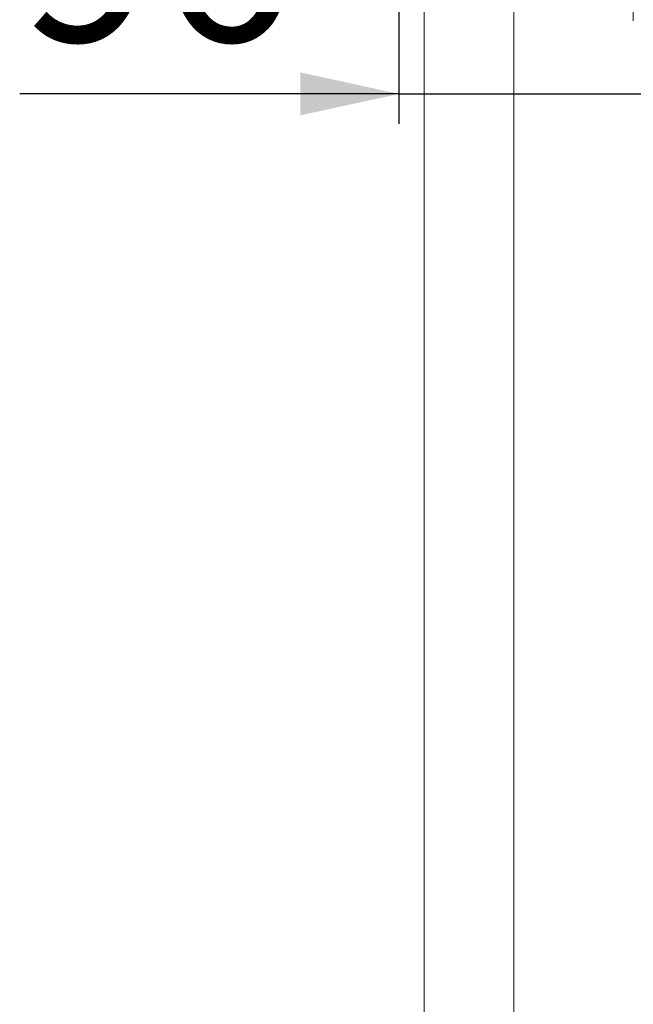
# Model space of a CAD drawing. Units: millimetres. Extents: x 9 to 202, y 7 to 290.
# Drawn here: x 141 to 161, y 163 to 195 of the extents above; entities that cross this region are included whole.
import ezdxf

# ---------------------------------------------------------------- set-up
doc = ezdxf.new("R2010")
doc.units = ezdxf.units.MM
doc.layers.add('0_25', color=7, linetype='Continuous', lineweight=25)
doc.styles.add('SLDTEXTSTYLE1', font='TXT', dxfattribs={"width": 0.75})
doc.dimstyles.new('SLDDIMSTYLE5', dxfattribs={"dimtxt": 6.085417, "dimasz": 3.302, "dimexe": 0, "dimexo": 0.0625, "dimgap": 1.521354, "dimtad": 1, "dimdec": 0, "dimlfac": 10, "dimrnd": 1e-09, "dimzin": 12, "dimdsep": 46, "dimtxsty": 'SLDTEXTSTYLE1', "dimsah": 1, "dimcen": 0.09, "dimadec": 0, "dimazin": 3, "dimtfac": 1, "dimtdec": 0, "dimtmove": 0, "dimatfit": 0, "dimfxl": 0, "dimfrac": 2, "dimtolj": 1, "dimtzin": 12, "dimarcsym": 0})

# ---------------------------------------------------------------- blocks, each defined once
blk = doc.blocks.new('_D_14')
at = {"layer": '0_25'}
for p, q in [((153.538, 197.151), (153.538, 191.98)), ((163.113, 196.526), (163.113, 191.98)), ((153.538, 192.98), (140.847, 192.98)), ((153.538, 192.98), (163.113, 192.98)), ((163.113, 192.98), (169.463, 192.98))]:
    blk.add_line(p, q, dxfattribs=at)
for points in [[(153.538, 192.98), (150.236, 193.7), (150.236, 192.26)], [(163.113, 192.98), (166.415, 192.26), (166.415, 193.7)]]:
    blk.add_solid(points, dxfattribs=at)
at = {"layer": '0_25', "insert": (140.847, 200.825), "char_height": 6.0854, "attachment_point": 1, "style": 'SLDTEXTSTYLE1'}
blk.add_mtext('96', dxfattribs=at)

msp = doc.modelspace()

# ---------------------------------------------------------------- linework, layer by layer
at = {"color": 7, "linetype": 'Continuous', "lineweight": 18}
for p, q in [((154.3882, 197.4507), (154.3882, 147.2507)), ((157.3882, 197.4507), (157.3882, 147.2507))]:
    msp.add_line(p, q, dxfattribs=at)
msp.add_open_spline([(161.3745, 195.7369), (161.3755, 195.6854), (161.3776, 195.5828), (161.38, 195.4803), (161.3813, 195.4292)], degree=3, knots=[0, 0, 0, 0, 0.5019704, 1, 1, 1, 1], dxfattribs=at)

# ---------------------------------------------------------------- dimensions: what is measured, and where the dimension line sits
at = {"layer": '0_25'}
dim = msp.add_linear_dim(base=(163.1132, 192.9804), p1=(153.5382, 198.1507), p2=(163.1132, 197.5257), dimstyle='SLDDIMSTYLE5', dxfattribs=at)
dim.commit()
dim.dimension.update_dxf_attribs({"geometry": '_D_14', "text_midpoint": (145.3435, 192.9804), "dimtype": 160})

doc.saveas('drawing.dxf')
